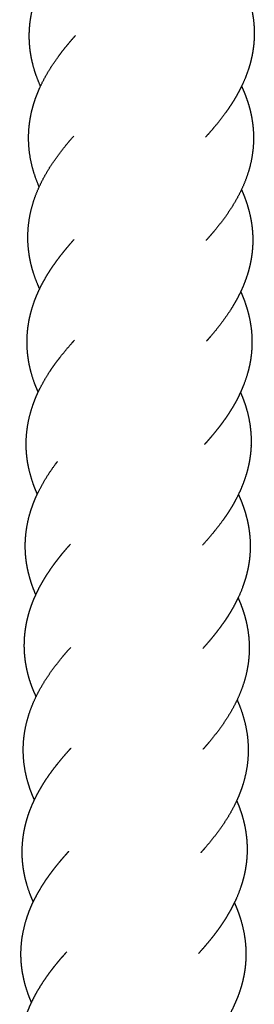
# Model space of a CAD drawing. Units: millimetres. Extents: x 2392 to 3291, y 2716 to 6575.
# Drawn here: x 2499 to 2575, y 4592 to 4909 of the extents above; entities that cross this region are included whole.
import ezdxf

# ---------------------------------------------------------------- set-up
doc = ezdxf.new("R2010")
doc.units = ezdxf.units.MM
doc.header["$LTSCALE"] = 100
doc.header["$MEASUREMENT"] = 0
doc.layers.add('Make2D$visible$lines', color=7, linetype='Continuous', true_color=0x000000)

msp = doc.modelspace()

# ---------------------------------------------------------------- linework, layer by layer
at = {"layer": 'Make2D$visible$lines'}
for points, weights, degree, knots in [([(2505.94, 4887.99), (2504.71, 4890.76), (2503.75, 4893.61), (2503.13, 4896.54), (2502.91, 4897.58), (2502.73, 4898.64), (2502.6, 4899.7), (2502.47, 4900.78), (2502.38, 4901.85), (2502.34, 4902.94), (2502.27, 4905.1), (2502.38, 4907.26), (2502.69, 4909.41), (2502.94, 4911.16), (2503.31, 4912.89), (2503.79, 4914.59)], [1, 1, 1, 1, 0.999396298839, 0.999396298839, 1, 0.999354376489, 0.999354376489, 1, 0.997407076089, 0.997407076089, 1, 0.998454751701, 0.998454751701, 1], 3, [314.913296, 314.913296, 314.913296, 314.913296, 324.281131, 324.281131, 324.281131, 327.189897, 327.189897, 327.189897, 330.13325, 330.13325, 330.13325, 336.016315, 336.016315, 336.016315, 340.824011, 340.824011, 340.824011, 340.824011]), ([(2573.55, 4914.59), (2574.09, 4912.53), (2574.46, 4910.44), (2574.65, 4908.32), (2574.84, 4906.16), (2574.84, 4904), (2574.65, 4901.84), (2574.55, 4900.77), (2574.41, 4899.7), (2574.22, 4898.64), (2574.03, 4897.59), (2573.8, 4896.55), (2573.53, 4895.53), (2572.81, 4892.83), (2571.8, 4890.21), (2570.56, 4887.68)], [1, 0.997658533159, 0.997658533159, 1, 0.997337948572, 0.997337948572, 1, 0.999358711704, 0.999358711704, 1, 0.999413230931, 0.999413230931, 1, 1, 1, 1], 3, [0, 0, 0, 0, 5.782133, 5.782133, 5.782133, 11.661393, 11.661393, 11.661393, 14.591873, 14.591873, 14.591873, 17.481364, 17.481364, 17.481364, 26.22885, 26.22885, 26.22885, 26.22885]), ([(2505.52, 4855.49), (2505.33, 4855.94), (2505.15, 4856.39), (2503.95, 4859.29), (2503.19, 4862.34), (2502.42, 4865.46), (2502.19, 4868.67), (2501.96, 4871.9), (2502.3, 4875.13), (2502.53, 4877.38), (2503.04, 4879.6), (2503.25, 4880.5), (2503.5, 4881.4), (2503.92, 4882.93), (2504.46, 4884.42), (2505, 4885.89), (2505.63, 4887.31), (2506.87, 4890.08), (2508.43, 4892.68), (2509.95, 4895.21), (2511.69, 4897.58), (2512.55, 4898.76), (2513.46, 4899.91), (2514.37, 4901.06), (2515.31, 4902.17), (2516.25, 4903.29), (2517.22, 4904.38)], [1, 0.99994500511, 1, 0.997239317027, 1, 0.996397925653, 1, 0.99613238826, 1, 0.998207767165, 1, 0.999727066642, 1, 0.999253140081, 1, 0.999372355052, 1, 0.99820881364, 1, 0.998950867038, 1, 0.999826114574, 1, 0.99987020692, 1, 0.999909529245, 1], 2, [0, 0, 0, 0.877414, 0.877414, 6.560714, 6.560714, 12.379298, 12.379298, 18.243539, 18.243539, 22.357989, 22.357989, 24.038125, 24.038125, 26.919919, 26.919919, 29.746192, 29.746192, 35.239177, 35.239177, 40.580379, 40.580379, 43.225025, 43.225025, 45.880649, 45.880649, 48.525145, 48.525145, 48.525145]), ([(2570.56, 4887.68), (2569.7, 4885.93), (2568.72, 4884.26), (2567.95, 4882.96), (2567.12, 4881.71), (2566.31, 4880.48), (2565.45, 4879.29), (2563.75, 4876.95), (2561.89, 4874.74), (2560.54, 4873.14), (2559.13, 4871.58)], [1, 0.999283250533, 1, 0.999661828806, 1, 0.99975340908, 1, 0.999399267995, 1, 0.999824754512, 1], 2, [0, 0, 0, 3.520141, 3.520141, 6.25052, 6.25052, 8.916943, 8.916943, 14.151091, 14.151091, 17.959917, 17.959917, 17.959917]), ([(2570.7, 4887.97), (2570.97, 4887.39), (2571.23, 4886.8), (2571.85, 4885.38), (2572.36, 4883.91), (2572.89, 4882.42), (2573.29, 4880.88), (2573.55, 4879.91), (2573.76, 4878.93), (2574.21, 4876.78), (2574.41, 4874.6), (2574.71, 4871.38), (2574.43, 4868.15), (2574.15, 4864.96), (2573.33, 4861.85), (2572.52, 4858.82), (2571.28, 4855.95), (2570.07, 4853.15), (2568.52, 4850.52), (2567.02, 4847.97), (2565.28, 4845.58), (2563.58, 4843.24), (2561.72, 4841.02), (2560.52, 4839.59), (2559.27, 4838.2)], [1, 0.999903016477, 1, 0.999366474916, 1, 0.999240457681, 1, 0.999670428339, 1, 0.998304930311, 1, 0.996041289824, 1, 0.99635968029, 1, 0.997201376126, 1, 0.998094910139, 1, 0.998853183506, 1, 0.99938906715, 1, 0.999854579515, 1], 2, [0, 0, 0, 1.164815, 1.164815, 3.978947, 3.978947, 6.85361, 6.85361, 8.675763, 8.675763, 12.648244, 12.648244, 18.498933, 18.498933, 24.30585, 24.30585, 29.976681, 29.976681, 35.499016, 35.499016, 40.860758, 40.860758, 46.104792, 46.104792, 49.492489, 49.492489, 49.492489]), ([(2505.66, 4822.57), (2504.53, 4825.02), (2503.71, 4827.59), (2503.32, 4828.79), (2503.01, 4830.02), (2502.54, 4831.89), (2502.26, 4833.8), (2501.78, 4837.01), (2501.88, 4840.25), (2501.97, 4843.46), (2502.61, 4846.61), (2503.25, 4849.72), (2504.36, 4852.7), (2505.46, 4855.6), (2506.92, 4858.32), (2508.33, 4860.95), (2510, 4863.41), (2511.64, 4865.83), (2513.47, 4868.12), (2515, 4870.04), (2516.63, 4871.88)], [1, 0.998163077382, 1, 0.999522184063, 1, 0.998724538768, 1, 0.996166944087, 1, 0.996298952568, 1, 0.996905807682, 1, 0.997795633944, 1, 0.998667233168, 1, 0.999225930786, 1, 0.999691556681, 1], 2, [0, 0, 0, 4.892072, 4.892072, 7.180858, 7.180858, 10.682403, 10.682403, 16.546314, 16.546314, 22.356473, 22.356473, 28.109833, 28.109833, 33.71096, 33.71096, 39.111847, 39.111847, 44.41331, 44.41331, 48.863281, 48.863281, 48.863281]), ([(2570.67, 4854.59), (2570.96, 4853.95), (2571.24, 4853.29), (2571.5, 4852.63), (2572.28, 4850.68), (2572.9, 4848.68), (2573.37, 4846.63), (2573.85, 4844.55), (2574.15, 4842.44), (2574.27, 4840.31), (2574.38, 4838.16), (2574.31, 4836), (2574.04, 4833.86), (2573.83, 4832.15), (2573.5, 4830.45), (2573.05, 4828.78), (2572.94, 4828.39), (2572.83, 4827.99), (2572.71, 4827.6), (2572.12, 4825.62), (2571.37, 4823.68), (2570.5, 4821.8), (2569.64, 4819.98), (2568.69, 4818.21), (2567.63, 4816.5), (2565.64, 4813.28), (2563.27, 4810.16), (2560.67, 4807.13), (2560.25, 4806.64), (2559.83, 4806.16), (2559.4, 4805.67)], [1, 0.999812622699, 0.999812622699, 1, 0.998038259022, 0.998038259022, 1, 0.997575705882, 0.997575705882, 1, 0.997364223926, 0.997364223926, 1, 0.998432486369, 0.998432486369, 1, 0.999921494316, 0.999921494316, 1, 0.998263716392, 0.998263716392, 1, 0.998865413603, 0.998865413603, 1, 1, 1, 1, 0.999975203538, 0.999975203538, 1], 3, [0, 0, 0, 0, 1.931629, 1.931629, 1.931629, 7.640114, 7.640114, 7.640114, 13.429285, 13.429285, 13.429285, 19.290363, 19.290363, 19.290363, 23.986116, 23.986116, 23.986116, 25.09987, 25.09987, 25.09987, 30.734583, 30.734583, 30.734583, 36.201664, 36.201664, 36.201664, 47.751987, 47.751987, 47.751987, 49.509662, 49.509662, 49.509662, 49.509662]), ([(2505.2, 4789.22), (2504.51, 4790.76), (2503.91, 4792.33), (2502.76, 4795.95), (2502.28, 4798.01), (2501.98, 4800.11), (2501.67, 4802.26), (2501.54, 4804.43), (2501.61, 4806.6), (2501.69, 4808.74), (2501.94, 4810.87), (2502.38, 4812.97), (2502.81, 4815.02), (2503.4, 4817.04), (2504.14, 4819.01), (2504.45, 4819.82), (2504.78, 4820.62), (2505.13, 4821.41), (2505.62, 4822.5), (2506.14, 4823.57), (2506.71, 4824.62), (2507.66, 4826.38), (2508.7, 4828.08), (2509.82, 4829.73), (2510.92, 4831.34), (2512.07, 4832.9), (2513.29, 4834.42), (2514.41, 4835.81), (2515.57, 4837.18), (2516.76, 4838.52)], [1, 1, 1, 1, 1, 1, 0.997406154583, 0.997406154583, 1, 0.997528403447, 0.997528403447, 1, 0.99796731914, 0.99796731914, 1, 0.999708973127, 0.999708973127, 1, 0.999542201681, 0.999542201681, 1, 0.999106490056, 0.999106490056, 1, 0.999494106091, 0.999494106091, 1, 0.999765456613, 0.999765456613, 1], 3, [51.65381, 51.65381, 51.65381, 51.65381, 56.873814, 56.873814, 63.499692, 63.499692, 63.499692, 69.398699, 69.398699, 69.398699, 75.221498, 75.221498, 75.221498, 80.931298, 80.931298, 80.931298, 83.289251, 83.289251, 83.289251, 86.534124, 86.534124, 86.534124, 91.959996, 91.959996, 91.959996, 97.247857, 97.247857, 97.247857, 102.119341, 102.119341, 102.119341, 102.119341]), ([(2570.42, 4821.64), (2570.58, 4821.29), (2570.73, 4820.94), (2570.88, 4820.59), (2571.18, 4819.88), (2571.46, 4819.17), (2571.72, 4818.44), (2572.43, 4816.47), (2572.99, 4814.44), (2573.39, 4812.38), (2573.8, 4810.28), (2574.02, 4808.15), (2574.06, 4806.01), (2574.09, 4803.84), (2573.93, 4801.68), (2573.59, 4799.54), (2573.25, 4797.45), (2572.73, 4795.4), (2571.4, 4791.45), (2570.61, 4789.56), (2569.69, 4787.71), (2569.24, 4786.81), (2568.76, 4785.92), (2568.26, 4785.05), (2567.76, 4784.18), (2567.24, 4783.33), (2566.7, 4782.5), (2566.16, 4781.67), (2565.61, 4780.85), (2565.03, 4780.04), (2564.47, 4779.25), (2563.88, 4778.47), (2563.29, 4777.7), (2562.1, 4776.18), (2560.88, 4774.69), (2559.6, 4773.25), (2559.32, 4772.93), (2559.04, 4772.61), (2558.76, 4772.3)], [1, 0.999948391333, 0.999948391333, 1, 0.99976606182, 0.99976606182, 1, 0.997953128042, 0.997953128042, 1, 0.997483560975, 0.997483560975, 1, 0.997381139696, 0.997381139696, 1, 1, 1, 1, 1, 1, 0.999707022272, 0.999707022272, 1, 0.999764930203, 0.999764930203, 1, 0.99982567908, 0.99982567908, 1, 0.999872204253, 0.999872204253, 1, 0.999693286044, 0.999693286044, 1, 0.999990268587, 0.999990268587, 1], 3, [0, 0, 0, 0, 1.036502, 1.036502, 1.036502, 3.127326, 3.127326, 3.127326, 8.831572, 8.831572, 8.831572, 14.646808, 14.646808, 14.646808, 20.539214, 20.539214, 20.539214, 27.171352, 27.171352, 33.553338, 33.553338, 33.553338, 36.289439, 36.289439, 36.289439, 39.00097, 39.00097, 39.00097, 41.693257, 41.693257, 41.693257, 44.341016, 44.341016, 44.341016, 49.581346, 49.581346, 49.581346, 50.729937, 50.729937, 50.729937, 50.729937]), ([(2504.92, 4756.3), (2504.16, 4758), (2503.54, 4759.76), (2502.49, 4762.74), (2501.92, 4765.84), (2501.63, 4767.43), (2501.48, 4769.03), (2501.42, 4769.66), (2501.38, 4770.28), (2501.32, 4771.29), (2501.32, 4772.3), (2501.31, 4775.54), (2501.86, 4778.72), (2502.4, 4781.85), (2503.43, 4784.85), (2503.69, 4785.59), (2503.97, 4786.32), (2504.25, 4787.05), (2504.55, 4787.77), (2504.85, 4788.47), (2505.18, 4789.17), (2505.5, 4789.86), (2505.84, 4790.54), (2507.21, 4793.23), (2508.86, 4795.75), (2509.67, 4796.98), (2510.53, 4798.18), (2511.39, 4799.37), (2512.29, 4800.53), (2514.07, 4802.81), (2515.98, 4804.98), (2516.44, 4805.49), (2516.9, 4806.01)], [1, 0.999142599988, 1, 0.996908479792, 1, 0.999077287729, 1, 0.999851880903, 1, 0.99960738089, 1, 0.9962419353, 1, 0.996770714626, 1, 0.999828682952, 1, 0.999840191437, 1, 0.999857456761, 1, 0.999874050292, 1, 0.998509476144, 1, 0.999753047713, 1, 0.999811795716, 1, 0.999540374845, 1, 0.999983099644, 1], 2, [0, 0, 0, 3.386624, 3.386624, 9.095235, 9.095235, 12.017894, 12.017894, 13.150733, 13.150733, 14.987287, 14.987287, 20.835952, 20.835952, 26.577975, 26.577975, 27.998557, 27.998557, 29.408689, 29.408689, 30.799926, 30.799926, 32.183818, 32.183818, 37.646532, 37.646532, 40.319245, 40.319245, 42.981651, 42.981651, 48.220376, 48.220376, 49.471031, 49.471031, 49.471031]), ([(2570.35, 4789.1), (2570.7, 4788.32), (2571.02, 4787.53), (2571.32, 4786.72), (2571.68, 4785.74), (2572.01, 4784.75), (2572.3, 4783.75), (2573.49, 4779.6), (2573.99, 4775.35), (2573.73, 4771.07), (2573.72, 4770.98), (2573.71, 4770.89), (2573.7, 4770.71), (2573.69, 4770.6), (2573.69, 4770.49), (2573.62, 4769.6), (2573.51, 4768.7), (2573.38, 4767.82), (2573.22, 4766.76), (2573.01, 4765.71), (2572.76, 4764.67), (2572.27, 4762.64), (2571.62, 4760.66), (2570.83, 4758.73), (2570.06, 4756.86), (2569.17, 4755.03), (2568.18, 4753.27), (2567.69, 4752.4), (2567.17, 4751.55), (2566.64, 4750.71), (2566.1, 4749.87), (2565.54, 4749.04), (2564.97, 4748.23), (2562.93, 4745.35), (2560.61, 4742.54), (2558.11, 4739.78)], [1, 0.999717925857, 0.999717925857, 1, 0.999521916649, 0.999521916649, 1, 1, 1, 1, 1, 1, 1, 1, 1, 0.999546271093, 0.999546271093, 1, 0.999398319555, 0.999398319555, 1, 0.99806612355, 0.99806612355, 1, 0.998687648477, 0.998687648477, 1, 0.999758448074, 0.999758448074, 1, 0.999814664553, 0.999814664553, 1, 1, 1, 1], 3, [0, 0, 0, 0, 2.331127, 2.331127, 2.331127, 5.172201, 5.172201, 5.172201, 18.636421, 18.636421, 18.636421, 18.939857, 18.939857, 19.242409, 19.242409, 19.242409, 21.680773, 21.680773, 21.680773, 24.591883, 24.591883, 24.591883, 30.259088, 30.259088, 30.259088, 35.76479, 35.76479, 35.76479, 38.474646, 38.474646, 38.474646, 41.185768, 41.185768, 41.185768, 51.775713, 51.775713, 51.775713, 51.775713]), ([(2504.44, 4723.8), (2504.17, 4724.41), (2503.92, 4725.01), (2502.94, 4727.59), (2502.33, 4729.59), (2501.89, 4731.62), (2501.66, 4732.67), (2501.47, 4733.72), (2501.33, 4734.78), (2501.19, 4735.85), (2501.1, 4736.93), (2501.06, 4738.01), (2500.97, 4740.17), (2501.07, 4742.33), (2501.36, 4744.47), (2501.65, 4746.58), (2502.11, 4748.66), (2502.74, 4750.69), (2503.05, 4751.69), (2503.4, 4752.67), (2503.78, 4753.64), (2504.16, 4754.6), (2504.57, 4755.55), (2505.01, 4756.48), (2506.68, 4760), (2508.81, 4763.36), (2511.26, 4766.61), (2511.3, 4766.66), (2511.34, 4766.72), (2511.38, 4766.77)], [1, 1, 1, 1, 1, 1, 0.999399950184, 0.999399950184, 1, 0.999349149104, 0.999349149104, 1, 0.997394091271, 0.997394091271, 1, 0.997758141684, 0.997758141684, 1, 0.999524949777, 0.999524949777, 1, 0.999609917767, 0.999609917767, 1, 1, 1, 1, 1, 1, 1], 3, [518.872482, 518.872482, 518.872482, 518.872482, 520.911293, 520.911293, 527.441926, 527.441926, 527.441926, 530.348432, 530.348432, 530.348432, 533.284559, 533.284559, 533.284559, 539.158924, 539.158924, 539.158924, 544.942827, 544.942827, 544.942827, 547.779999, 547.779999, 547.779999, 550.584388, 550.584388, 550.584388, 562.645804, 562.645804, 562.645804, 562.840688, 562.840688, 562.840688, 562.840688]), ([(2569.68, 4756.15), (2569.72, 4756.06), (2569.77, 4755.97), (2569.81, 4755.87), (2570.23, 4754.94), (2570.63, 4753.99), (2570.99, 4753.02), (2571.35, 4752.04), (2571.68, 4751.05), (2571.97, 4750.05), (2572.57, 4748.01), (2572.99, 4745.92), (2573.24, 4743.81), (2573.5, 4741.66), (2573.56, 4739.5), (2573.43, 4737.34), (2573.36, 4736.26), (2573.25, 4735.19), (2573.09, 4734.12), (2572.93, 4733.06), (2572.73, 4732.02), (2572.48, 4730.98), (2572, 4728.95), (2571.36, 4726.96), (2569.81, 4723.15), (2568.92, 4721.32), (2567.91, 4719.53), (2567.41, 4718.65), (2566.89, 4717.78), (2566.35, 4716.93), (2566.19, 4716.67), (2566.02, 4716.42), (2565.86, 4716.17), (2565.48, 4715.6), (2565.1, 4715.03), (2564.7, 4714.47), (2563.58, 4712.89), (2562.41, 4711.35), (2561.18, 4709.86), (2560.21, 4708.69), (2559.22, 4707.53), (2558.2, 4706.4)], [1, 1, 1, 1, 0.999606072836, 0.999606072836, 1, 0.999523453985, 0.999523453985, 1, 0.997740322902, 0.997740322902, 1, 0.997377832978, 0.997377832978, 1, 0.999346823289, 0.999346823289, 1, 0.999397763441, 0.999397763441, 1, 1, 1, 1, 1, 1, 0.999752776933, 0.999752776933, 1, 0.999980872924, 0.999980872924, 1, 0.999916335266, 0.999916335266, 1, 0.999547821954, 0.999547821954, 1, 0.999845270149, 0.999845270149, 1], 3, [320.250034, 320.250034, 320.250034, 320.250034, 320.563417, 320.563417, 320.563417, 323.363765, 323.363765, 323.363765, 326.199239, 326.199239, 326.199239, 331.982585, 331.982585, 331.982585, 337.856789, 337.856789, 337.856789, 340.793782, 340.793782, 340.793782, 343.699914, 343.699914, 343.699914, 350.232515, 350.232515, 356.511063, 356.511063, 356.511063, 359.260265, 359.260265, 359.260265, 360.08173, 360.08173, 360.08173, 361.944894, 361.944894, 361.944894, 367.205241, 367.205241, 367.205241, 371.3478, 371.3478, 371.3478, 371.3478]), ([(2504.51, 4690.88), (2504.48, 4690.95), (2504.45, 4691.02), (2504.42, 4691.09), (2503.56, 4692.97), (2502.83, 4694.91), (2502.25, 4696.9), (2501.65, 4698.94), (2501.23, 4701.03), (2500.97, 4703.14), (2500.72, 4705.28), (2500.66, 4707.43), (2500.79, 4709.58), (2500.83, 4710.39), (2500.91, 4711.2), (2501.01, 4712), (2501.18, 4713.32), (2501.41, 4714.63), (2501.71, 4715.93), (2501.96, 4716.97), (2502.24, 4717.99), (2502.57, 4719.01), (2502.89, 4720), (2503.24, 4720.99), (2503.64, 4721.95), (2504.41, 4723.83), (2505.29, 4725.66), (2506.29, 4727.43), (2507.26, 4729.15), (2508.32, 4730.82), (2509.45, 4732.43), (2510.01, 4733.23), (2510.59, 4734.02), (2511.18, 4734.79), (2511.77, 4735.57), (2512.38, 4736.34), (2513, 4737.1), (2513.85, 4738.13), (2514.73, 4739.15), (2515.62, 4740.15)], [1, 1, 1, 1, 0.998301321577, 0.998301321577, 1, 0.997724254543, 0.997724254543, 1, 0.997390592512, 0.997390592512, 1, 0.999639476862, 0.999639476862, 1, 0.999080426858, 0.999080426858, 1, 0.999455690283, 0.999455690283, 1, 0.999536864659, 0.999536864659, 1, 0.99865387947, 0.99865387947, 1, 0.99918738314, 0.99918738314, 1, 0.99986356189, 0.99986356189, 1, 0.99989646559, 0.99989646559, 1, 0.999872127006, 0.999872127006, 1], 3, [61.494868, 61.494868, 61.494868, 61.494868, 61.731935, 61.731935, 61.731935, 67.362931, 67.362931, 67.362931, 73.142655, 73.142655, 73.142655, 78.988938, 78.988938, 78.988938, 81.198907, 81.198907, 81.198907, 84.815326, 84.815326, 84.815326, 87.716321, 87.716321, 87.716321, 90.555316, 90.555316, 90.555316, 96.081417, 96.081417, 96.081417, 101.44351, 101.44351, 101.44351, 104.098496, 104.098496, 104.098496, 106.762375, 106.762375, 106.762375, 110.407468, 110.407468, 110.407468, 110.407468]), ([(2569.58, 4722.76), (2569.8, 4722.26), (2570.02, 4721.76), (2570.62, 4720.32), (2571.12, 4718.85), (2571.63, 4717.34), (2572.02, 4715.8), (2572.69, 4713.14), (2572.98, 4710.41), (2573.03, 4709.95), (2573.07, 4709.48), (2573.32, 4706.25), (2573.01, 4703.03), (2572.69, 4699.84), (2571.84, 4696.74), (2571.01, 4693.72), (2569.74, 4690.86), (2568.51, 4688.07), (2566.94, 4685.44), (2565.42, 4682.9), (2563.67, 4680.51), (2561.96, 4678.18), (2560.09, 4675.97), (2559.19, 4674.9), (2558.27, 4673.87)], [1, 0.999928260015, 1, 0.99935425616, 1, 0.999234017648, 1, 0.997433617363, 1, 0.999922154892, 1, 0.996086219224, 1, 0.996424349746, 1, 0.997267303965, 1, 0.99815013267, 1, 0.998881854381, 1, 0.999405715842, 1, 0.999917407674, 1], 2, [0, 0, 0, 0.992682, 0.992682, 3.816498, 3.816498, 6.701306, 6.701306, 11.669438, 11.669438, 12.509263, 12.509263, 18.369604, 18.369604, 24.173769, 24.173769, 29.842155, 29.842155, 35.374355, 35.374355, 40.73887, 40.73887, 45.99071, 45.99071, 48.505767, 48.505767, 48.505767]), ([(2503.97, 4657.53), (2503.3, 4659.04), (2502.74, 4660.59), (2502.27, 4661.89), (2501.88, 4663.22), (2500.99, 4666.3), (2500.62, 4669.5), (2500.25, 4672.71), (2500.45, 4675.94), (2500.66, 4679.14), (2501.4, 4682.26), (2502.14, 4685.33), (2503.34, 4688.25), (2504.51, 4691.09), (2506.03, 4693.76), (2507.49, 4696.33), (2509.2, 4698.74), (2510.88, 4701.11), (2512.73, 4703.35), (2514.18, 4705.11), (2515.7, 4706.79)], [1, 0.999322664577, 1, 0.999451116571, 1, 0.996523026284, 1, 0.996048666573, 1, 0.996375229855, 1, 0.997019088175, 1, 0.99796218724, 1, 0.998791664075, 1, 0.999314071881, 1, 0.999765886425, 1], 2, [0, 0, 0, 2.993537, 2.993537, 5.497719, 5.497719, 11.308161, 11.308161, 17.164743, 17.164743, 22.959822, 22.959822, 28.676065, 28.676065, 34.236347, 34.236347, 39.599065, 39.599065, 44.863712, 44.863712, 48.981483, 48.981483, 48.981483]), ([(2569.26, 4689.8), (2569.76, 4688.7), (2570.19, 4687.58), (2571.33, 4684.62), (2572, 4681.53), (2572.68, 4678.39), (2572.81, 4675.19), (2572.95, 4671.95), (2572.52, 4668.74), (2572.08, 4665.55), (2571.12, 4662.48), (2570.68, 4661.04), (2570.13, 4659.63), (2569.55, 4658.14), (2568.86, 4656.69), (2567.56, 4653.97), (2565.96, 4651.41), (2564.39, 4648.91), (2562.6, 4646.56), (2560.84, 4644.24), (2558.94, 4642.04), (2558.27, 4641.26), (2557.58, 4640.49)], [1, 0.999640449927, 1, 0.997022641557, 1, 0.996384985481, 1, 0.996091879158, 1, 0.996556794493, 1, 0.999359196162, 1, 0.999379561061, 1, 0.998336033773, 1, 0.999008746716, 1, 0.999476766003, 1, 0.999958897207, 1], 2, [0, 0, 0, 2.187011, 2.187011, 7.913619, 7.913619, 13.716767, 13.716767, 19.582512, 19.582512, 25.399993, 25.399993, 28.135476, 28.135476, 31.037929, 31.037929, 36.508565, 36.508565, 41.859432, 41.859432, 47.132558, 47.132558, 48.997354, 48.997354, 48.997354]), ([(2501.89, 4652.3), (2502.08, 4652.9), (2502.29, 4653.5), (2502.51, 4654.09), (2503.24, 4656.02), (2504.09, 4657.89), (2505.07, 4659.7), (2506.02, 4661.45), (2507.05, 4663.15), (2508.17, 4664.8), (2509.27, 4666.4), (2510.43, 4667.96), (2511.65, 4669.47), (2512.84, 4670.96), (2514.09, 4672.42), (2515.37, 4673.83), (2515.5, 4673.99), (2515.64, 4674.14), (2515.78, 4674.29)], [1, 0.999822704023, 0.999822704023, 1, 0.998510631804, 0.998510631804, 1, 0.999083396103, 0.999083396103, 1, 0.999487533704, 0.999487533704, 1, 0.999731680428, 0.999731680428, 1, 1, 1, 1], 3, [0, 0, 0, 0, 1.716893, 1.716893, 1.716893, 7.311419, 7.311419, 7.311419, 12.722844, 12.722844, 12.722844, 18.005571, 18.005571, 18.005571, 23.20411, 23.20411, 23.20411, 23.782143, 23.782143, 23.782143, 23.782143]), ([(2569.12, 4657.26), (2569.75, 4655.83), (2570.29, 4654.36), (2570.76, 4652.87), (2570.79, 4652.75), (2570.83, 4652.63), (2570.87, 4652.51), (2571.44, 4650.6), (2571.87, 4648.66), (2572.14, 4646.68), (2572.44, 4644.56), (2572.55, 4642.41), (2572.48, 4640.27), (2572.44, 4639.18), (2572.35, 4638.1), (2572.22, 4637.02), (2572.08, 4635.95), (2571.9, 4634.88), (2571.68, 4633.82), (2571.24, 4631.77), (2570.63, 4629.75), (2569.15, 4625.88), (2568.29, 4624.03), (2567.31, 4622.22), (2566.36, 4620.46), (2565.31, 4618.76), (2564.18, 4617.11), (2563.63, 4616.29), (2563.05, 4615.49), (2562.46, 4614.7), (2561.87, 4613.92), (2561.28, 4613.15), (2560.67, 4612.4), (2559.46, 4610.9), (2558.2, 4609.43), (2556.91, 4608), (2556.9, 4607.99), (2556.89, 4607.98), (2556.88, 4607.97)], [1, 0.999032659861, 0.999032659861, 1, 1, 1, 1, 0.998051197246, 0.998051197246, 1, 0.997497213053, 0.997497213053, 1, 0.999339449565, 0.999339449565, 1, 0.999379422062, 0.999379422062, 1, 1, 1, 1, 1, 1, 0.999098847603, 0.999098847603, 1, 0.999848588811, 0.999848588811, 1, 0.999893046746, 0.999893046746, 1, 0.999744581714, 0.999744581714, 1, 1, 1, 1], 3, [0, 0, 0, 0, 4.250339, 4.250339, 4.250339, 4.641594, 4.641594, 4.641594, 10.055229, 10.055229, 10.055229, 15.885781, 15.885781, 15.885781, 18.84206, 18.84206, 18.84206, 21.785071, 21.785071, 21.785071, 28.356577, 28.356577, 34.663382, 34.663382, 34.663382, 40.09421, 40.09421, 40.09421, 42.782599, 42.782599, 42.782599, 45.42973, 45.42973, 45.42973, 50.668638, 50.668638, 50.668638, 50.707301, 50.707301, 50.707301, 50.707301]), ([(2503.62, 4624.62), (2502.97, 4626.07), (2502.39, 4627.55), (2501.25, 4631.07), (2500.76, 4633.13), (2500.44, 4635.22), (2500.11, 4637.36), (2499.98, 4639.52), (2500.04, 4641.69), (2500.1, 4643.83), (2500.34, 4645.96), (2500.77, 4648.05), (2501.06, 4649.49), (2501.44, 4650.91), (2501.89, 4652.3)], [1, 1, 1, 1, 1, 1, 0.997375609049, 0.997375609049, 1, 0.997477324548, 0.997477324548, 1, 0.998957486564, 0.998957486564, 1], 3, [564.54579, 564.54579, 564.54579, 564.54579, 569.485989, 569.485989, 576.111369, 576.111369, 576.111369, 582.000939, 582.000939, 582.000939, 587.813695, 587.813695, 587.813695, 591.801335, 591.801335, 591.801335, 591.801335]), ([(2503.05, 4592.13), (2502.65, 4593.05), (2502.28, 4593.98), (2501.94, 4594.92), (2501.23, 4596.89), (2500.68, 4598.9), (2500.29, 4600.96), (2500.21, 4601.36), (2500.14, 4601.77), (2500.08, 4602.17), (2499.97, 4602.83), (2499.89, 4603.48), (2499.82, 4604.14), (2499.71, 4605.23), (2499.65, 4606.32), (2499.64, 4607.41), (2499.6, 4611.69), (2500.32, 4615.87), (2501.71, 4619.94), (2502.04, 4620.93), (2502.41, 4621.89), (2502.82, 4622.85), (2503.01, 4623.29), (2503.2, 4623.73), (2503.41, 4624.17), (2503.63, 4624.66), (2503.87, 4625.14), (2504.11, 4625.62), (2505.02, 4627.4), (2506.02, 4629.13), (2507.12, 4630.81), (2507.66, 4631.63), (2508.21, 4632.43), (2508.79, 4633.23), (2509.36, 4634.02), (2509.94, 4634.8), (2510.54, 4635.57), (2511.14, 4636.33), (2511.74, 4637.08), (2512.36, 4637.82), (2512.97, 4638.55), (2513.6, 4639.27), (2514.23, 4639.99), (2514.51, 4640.3), (2514.79, 4640.62), (2515.08, 4640.94)], [1, 0.999619737013, 0.999619737013, 1, 0.997942603569, 0.997942603569, 1, 0.999909911096, 0.999909911096, 1, 0.999751717837, 0.999751717837, 1, 0.999315198078, 0.999315198078, 1, 1, 1, 1, 0.999552495902, 0.999552495902, 1, 0.999911830887, 0.999911830887, 1, 0.999902289397, 0.999902289397, 1, 0.998989944703, 0.998989944703, 1, 0.999832055625, 0.999832055625, 1, 0.99987321483, 0.99987321483, 1, 0.9999067317, 0.9999067317, 1, 0.999935532835, 0.999935532835, 1, 0.99999026027, 0.99999026027, 1], 3, [0, 0, 0, 0, 2.720495, 2.720495, 2.720495, 8.406622, 8.406622, 8.406622, 9.521389, 9.521389, 9.521389, 11.324701, 11.324701, 11.324701, 14.29361, 14.29361, 14.29361, 27.710707, 27.710707, 27.710707, 30.530317, 30.530317, 30.530317, 31.843137, 31.843137, 31.843137, 33.305832, 33.305832, 33.305832, 38.743651, 38.743651, 38.743651, 41.408819, 41.408819, 41.408819, 44.061071, 44.061071, 44.061071, 46.685281, 46.685281, 46.685281, 49.279475, 49.279475, 49.279475, 50.435754, 50.435754, 50.435754, 50.435754]), ([(2568.38, 4624.31), (2568.45, 4624.16), (2568.52, 4624), (2568.59, 4623.85), (2568.84, 4623.28), (2569.08, 4622.7), (2569.31, 4622.12), (2569.69, 4621.15), (2570.03, 4620.17), (2570.34, 4619.18), (2571.62, 4615.06), (2572.23, 4610.83), (2572.09, 4606.54), (2572.05, 4605.45), (2571.97, 4604.36), (2571.83, 4603.27), (2571.74, 4602.51), (2571.62, 4601.75), (2571.48, 4601), (2571.43, 4600.69), (2571.37, 4600.39), (2571.3, 4600.09), (2570.87, 4598.03), (2570.27, 4596.02), (2569.52, 4594.05), (2568.79, 4592.14), (2567.94, 4590.28), (2566.97, 4588.48), (2566.5, 4587.6), (2566, 4586.72), (2565.47, 4585.86), (2564.94, 4585.01), (2564.4, 4584.16), (2563.83, 4583.33), (2561.8, 4580.34), (2559.45, 4577.44), (2556.91, 4574.59)], [1, 1, 1, 1, 0.999857679939, 0.999857679939, 1, 0.999554663412, 0.999554663412, 1, 1, 1, 1, 0.999336964476, 0.999336964476, 1, 0.999683221425, 0.999683221425, 1, 0.999951062626, 0.999951062626, 1, 0.998008214264, 0.998008214264, 1, 0.998595111142, 0.998595111142, 1, 0.999738800319, 0.999738800319, 1, 0.999794532985, 0.999794532985, 1, 1, 1, 1], 3, [492.60031, 492.60031, 492.60031, 492.60031, 493.118275, 493.118275, 493.118275, 494.813211, 494.813211, 494.813211, 497.645771, 497.645771, 497.645771, 511.048713, 511.048713, 511.048713, 514.026724, 514.026724, 514.026724, 516.112802, 516.112802, 516.112802, 516.953745, 516.953745, 516.953745, 522.665325, 522.665325, 522.665325, 528.220055, 528.220055, 528.220055, 530.959316, 530.959316, 530.959316, 533.695971, 533.695971, 533.695971, 544.553807, 544.553807, 544.553807, 544.553807]), ([(2503.05, 4559.21), (2502, 4561.49), (2501.13, 4563.83), (2500.5, 4566.22), (2500.23, 4567.24), (2500, 4568.28), (2499.81, 4569.32), (2499.62, 4570.38), (2499.48, 4571.44), (2499.39, 4572.51), (2499.2, 4574.66), (2499.2, 4576.82), (2499.4, 4578.97), (2499.59, 4581.1), (2499.97, 4583.19), (2500.53, 4585.25), (2500.8, 4586.27), (2501.11, 4587.27), (2501.46, 4588.26), (2501.81, 4589.23), (2502.19, 4590.19), (2502.6, 4591.14), (2503.24, 4592.6), (2503.96, 4594.02), (2504.74, 4595.4), (2505.89, 4597.45), (2507.2, 4599.46), (2508.63, 4601.41), (2509.21, 4602.2), (2509.8, 4602.98), (2510.41, 4603.75), (2511, 4604.5), (2511.61, 4605.24), (2512.23, 4605.98), (2512.94, 4606.81), (2513.65, 4607.63), (2514.38, 4608.44)], [1, 1, 1, 1, 0.999419584421, 0.999419584421, 1, 0.999353427625, 0.999353427625, 1, 0.997320753904, 0.997320753904, 1, 0.997570574781, 0.997570574781, 1, 0.999477909644, 0.999477909644, 1, 0.999559312902, 0.999559312902, 1, 0.999188557324, 0.999188557324, 1, 1, 1, 1, 0.999875933152, 0.999875933152, 1, 0.999910871863, 0.999910871863, 1, 0.999924273355, 0.999924273355, 1], 3, [476.698131, 476.698131, 476.698131, 476.698131, 484.501766, 484.501766, 484.501766, 487.379042, 487.379042, 487.379042, 490.297916, 490.297916, 490.297916, 496.166104, 496.166104, 496.166104, 501.958014, 501.958014, 501.958014, 504.810149, 504.810149, 504.810149, 507.625155, 507.625155, 507.625155, 511.945096, 511.945096, 511.945096, 519.200544, 519.200544, 519.200544, 521.863329, 521.863329, 521.863329, 524.474459, 524.474459, 524.474459, 527.436826, 527.436826, 527.436826, 527.436826])]:
    msp.add_rational_spline(points, weights, degree=degree, knots=knots, dxfattribs=at)

doc.saveas('drawing.dxf')
